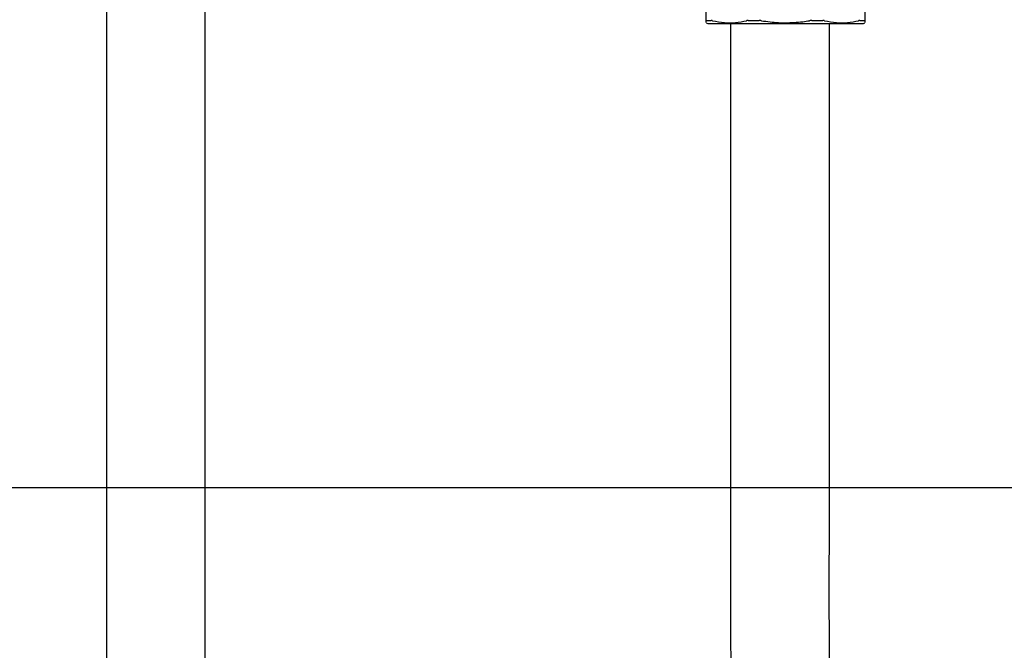
# Model space of a CAD drawing. Units: inches. Extents: x 0.4 to 16.6, y 0.2 to 10.8.
# Drawn here: x 8.9 to 9.2, y 5.8 to 6 of the extents above; entities that cross this region are included whole.
import ezdxf
from ezdxf.lldxf.tags import DXFTag

# ---------------------------------------------------------------- set-up
doc = ezdxf.new("R2010")
doc.units = ezdxf.units.IN
doc.header["$MEASUREMENT"] = 0
doc.layers.add('CONDENSATE', color=7, linetype='CENTER')
tags = doc.linetypes.add('CENTER', pattern=[0.4, 0.25, -0.05, 0.05, -0.05]).pattern_tags.tags
tags[10:11] = [DXFTag(74, 4), DXFTag(75, 0), DXFTag(340, '0'), DXFTag(46, 1.0), DXFTag(50, 0.0), DXFTag(44, 0.0), DXFTag(45, 0.0)]
tags[8:9] = [DXFTag(74, 4), DXFTag(75, 0), DXFTag(340, '0'), DXFTag(46, 1.0), DXFTag(50, 0.0), DXFTag(44, 0.0), DXFTag(45, 0.0)]
tags[6:7] = [DXFTag(74, 4), DXFTag(75, 0), DXFTag(340, '0'), DXFTag(46, 1.0), DXFTag(50, 0.0), DXFTag(44, 0.0), DXFTag(45, 0.0)]
tags[4:5] = [DXFTag(74, 4), DXFTag(75, 0), DXFTag(340, '0'), DXFTag(46, 1.0), DXFTag(50, 0.0), DXFTag(44, 0.0), DXFTag(45, 0.0)]

msp = doc.modelspace()

# ---------------------------------------------------------------- linework, layer by layer
at = {"color": 7, "linetype": 'Continuous', "lineweight": 25}
for p, q in [((9.14641, 5.9837), (9.14625, 6.00237)), ((9.19465, 6.00237), (9.19449, 5.9837)), ((9.14639, 5.98309), (9.14683, 5.98284)), ((9.19407, 5.98284), (9.19451, 5.98309))]:
    msp.add_line(p, q, dxfattribs=at)
for points, knots in [([(8.96439, 6.00252), (8.96439, 5.99605), (8.96439, 5.98359), (8.96439, 5.96559), (8.96439, 5.94892), (8.96439, 5.93365), (8.96439, 5.92057), (8.96439, 5.90963), (8.96439, 5.90066), (8.96439, 5.89244), (8.96439, 5.88511), (8.96439, 5.87877), (8.96439, 5.87362), (8.96439, 5.86912), (8.96439, 5.86486), (8.96439, 5.86067), (8.96439, 5.85537), (8.96439, 5.84917), (8.96439, 5.8419), (8.96439, 5.8347), (8.96439, 5.82732), (8.96439, 5.81992), (8.96439, 5.81172), (8.96439, 5.80317), (8.96439, 5.79474), (8.96439, 5.78657), (8.96439, 5.77845), (8.96439, 5.7702), (8.96439, 5.76193), (8.96439, 5.75492), (8.96439, 5.74923), (8.96439, 5.74473), (8.96439, 5.74108), (8.96439, 5.73833), (8.96439, 5.73662), (8.96441, 5.73562), (8.96442, 5.73513), (8.96444, 5.73512), (8.96444, 5.73511)], [0, 0, 0, 0, 0.058574, 0.112897, 0.163157, 0.209412, 0.251425, 0.283201, 0.31213, 0.338238, 0.365762, 0.389071, 0.408131, 0.425394, 0.443515, 0.46248, 0.482285, 0.520905, 0.562041, 0.6037, 0.632445, 0.661893, 0.691868, 0.720328, 0.746717, 0.771018, 0.794646, 0.819958, 0.847204, 0.875804, 0.895352, 0.915136, 0.935436, 0.951589, 0.968441, 0.980021, 0.991925, 1, 1, 1, 1]), ([(8.99426, 5.7363), (8.99428, 5.73629), (8.99434, 5.73627), (8.99437, 5.73717), (8.99439, 5.73899), (8.99439, 5.74171), (8.99439, 5.74522), (8.99439, 5.74928), (8.99439, 5.75369), (8.99439, 5.75837), (8.99439, 5.76324), (8.99439, 5.76822), (8.99439, 5.77324), (8.99439, 5.77827), (8.99439, 5.78481), (8.99439, 5.79285), (8.99439, 5.80208), (8.99439, 5.81078), (8.99439, 5.81882), (8.99439, 5.8263), (8.99439, 5.83299), (8.99439, 5.8389), (8.99439, 5.84407), (8.99439, 5.84846), (8.99439, 5.8523), (8.99439, 5.85582), (8.99439, 5.85985), (8.99439, 5.86449), (8.99439, 5.86994), (8.99439, 5.87604), (8.99439, 5.88332), (8.99439, 5.89184), (8.99439, 5.90166), (8.99439, 5.9128), (8.99439, 5.92522), (8.99439, 5.9388), (8.99439, 5.95342), (8.99439, 5.96897), (8.99439, 5.98542), (8.99439, 5.99671), (8.99439, 6.00252)], [0, 0, 0, 0, 0.009042, 0.024947, 0.041615, 0.059006, 0.077034, 0.09516, 0.113021, 0.130526, 0.147596, 0.16418, 0.180254, 0.195829, 0.210965, 0.240235, 0.269046, 0.298029, 0.326921, 0.355324, 0.386492, 0.416582, 0.44472, 0.470884, 0.490019, 0.507889, 0.526781, 0.550703, 0.572268, 0.596807, 0.624304, 0.654715, 0.687959, 0.72395, 0.762787, 0.804588, 0.849267, 0.896643, 0.94684, 1, 1, 1, 1]), ([(9.14652, 5.98376), (9.1465, 5.98376), (9.14647, 5.98376), (9.14643, 5.98374), (9.14642, 5.98372), (9.14641, 5.9837)], [0, 0, 0, 0, 0.253036, 0.506069, 1, 1, 1, 1]), ([(9.14652, 5.98376), (9.14659, 5.98376), (9.1468, 5.98376), (9.14714, 5.98376), (9.14754, 5.98376), (9.14778, 5.98376), (9.14791, 5.98376)], [0, 0, 0, 0, 0.179434, 0.538393, 0.769069, 1, 1, 1, 1]), ([(9.14829, 5.9837), (9.14825, 5.98371), (9.14818, 5.98373), (9.14804, 5.98375), (9.14796, 5.98376), (9.14791, 5.98376)], [0, 0, 0, 0, 0.253024, 0.506055, 1, 1, 1, 1]), ([(9.15915, 5.98376), (9.1591, 5.98376), (9.159, 5.98376), (9.15882, 5.98374), (9.1587, 5.98372), (9.15862, 5.9837)], [0, 0, 0, 0, 0.253038, 0.506074, 1, 1, 1, 1]), ([(9.15915, 5.98376), (9.15954, 5.98376), (9.16013, 5.98376), (9.16083, 5.98376), (9.16123, 5.98376), (9.16159, 5.98376), (9.16202, 5.98376), (9.16234, 5.98376), (9.1625, 5.98376)], [0, 0, 0, 0, 0.3589532, 0.5383848, 0.628095, 0.7178051, 0.8588734, 1, 1, 1, 1]), ([(9.16315, 5.9837), (9.16309, 5.98371), (9.16298, 5.98373), (9.16277, 5.98375), (9.16261, 5.98376), (9.1625, 5.98376)], [0, 0, 0, 0, 0.2530251, 0.506058, 1, 1, 1, 1]), ([(9.1784, 5.98376), (9.17835, 5.98376), (9.17824, 5.98376), (9.17803, 5.98374), (9.17786, 5.98372), (9.17776, 5.9837)], [0, 0, 0, 0, 0.2530378, 0.5060728, 1, 1, 1, 1]), ([(9.1784, 5.98376), (9.17861, 5.98376), (9.17891, 5.98376), (9.17932, 5.98376), (9.17973, 5.98376), (9.18013, 5.98376), (9.18053, 5.98376), (9.18104, 5.98376), (9.18145, 5.98376), (9.18175, 5.98376)], [0, 0, 0, 0, 0.179428, 0.269137, 0.358845, 0.538273, 0.627982, 0.71769, 1, 1, 1, 1]), ([(9.18228, 5.9837), (9.18224, 5.98371), (9.18217, 5.98373), (9.18199, 5.98375), (9.18185, 5.98376), (9.18175, 5.98376)], [0, 0, 0, 0, 0.253026, 0.506059, 1, 1, 1, 1]), ([(9.193, 5.98376), (9.19297, 5.98376), (9.19292, 5.98376), (9.1928, 5.98374), (9.19269, 5.98372), (9.19261, 5.9837)], [0, 0, 0, 0, 0.253036, 0.50607, 1, 1, 1, 1]), ([(9.193, 5.98376), (9.19309, 5.98376), (9.19338, 5.98376), (9.19373, 5.98376), (9.19409, 5.98376), (9.19427, 5.98376), (9.19439, 5.98376)], [0, 0, 0, 0, 0.179435, 0.538395, 0.71783, 1, 1, 1, 1]), ([(9.19449, 5.9837), (9.19449, 5.98371), (9.19449, 5.98373), (9.19446, 5.98375), (9.19441, 5.98376), (9.19439, 5.98376)], [0, 0, 0, 0, 0.2530233, 0.5060544, 1, 1, 1, 1]), ([(9.14642, 5.98314), (9.14642, 5.98313), (9.14642, 5.98309), (9.14642, 5.98346), (9.14641, 5.9837)], [0, 0, 0, 0, 0.352091, 1, 1, 1, 1]), ([(9.14683, 5.98284), (9.14693, 5.98284), (9.14705, 5.98284), (9.14798, 5.98284), (9.14885, 5.98284), (9.15068, 5.98284), (9.1521, 5.98284), (9.15474, 5.98284), (9.15661, 5.98284), (9.15987, 5.98284), (9.16206, 5.98284), (9.16572, 5.98284), (9.16809, 5.98284), (9.17014, 5.98284), (9.17045, 5.98284)], [0, 0, 0, 0, 0.14167, 0.166667, 0.308336, 0.333334, 0.475004, 0.5, 0.641672, 0.666667, 0.808337, 0.833333, 0.975003, 1, 1, 1, 1]), ([(9.14829, 5.9837), (9.14951, 5.98347), (9.15183, 5.98302), (9.15531, 5.98305), (9.15751, 5.98349), (9.15862, 5.9837)], [0, 0, 0, 0, 0.356044, 0.676034, 1, 1, 1, 1]), ([(9.15376, 5.98284), (9.15376, 5.97663), (9.15376, 5.96452), (9.15376, 5.94687), (9.15376, 5.9301), (9.15376, 5.91416), (9.15376, 5.8999), (9.15376, 5.88737), (9.15377, 5.87651), (9.15377, 5.86656), (9.15377, 5.85755), (9.15377, 5.84949), (9.15376, 5.84135), (9.15375, 5.83349), (9.15375, 5.82626), (9.15374, 5.82036), (9.15373, 5.81418), (9.15373, 5.80753), (9.15375, 5.80041), (9.15379, 5.79369), (9.15386, 5.78731), (9.15394, 5.78134), (9.15402, 5.7758), (9.15409, 5.77081), (9.15413, 5.76626), (9.15415, 5.76193), (9.15416, 5.75738), (9.15413, 5.75225), (9.15408, 5.74633), (9.15398, 5.73972), (9.15384, 5.73242), (9.15365, 5.72439), (9.15342, 5.71532), (9.15318, 5.70516), (9.15299, 5.69391), (9.15288, 5.68295), (9.15288, 5.67306), (9.15295, 5.66494), (9.15307, 5.65763), (9.15326, 5.64982), (9.15357, 5.6408), (9.15409, 5.63), (9.15477, 5.61932), (9.15554, 5.60903), (9.15632, 5.59961), (9.15714, 5.59066), (9.15788, 5.58305), (9.15852, 5.57676), (9.15907, 5.57162), (9.15957, 5.56702), (9.16007, 5.56253), (9.16057, 5.55807), (9.16111, 5.55342), (9.16166, 5.54876), (9.16221, 5.54409), (9.16269, 5.53994), (9.16313, 5.53633), (9.16345, 5.53372), (9.16367, 5.53222), (9.16378, 5.53162), (9.1638, 5.53178), (9.1638, 5.53179)], [0, 0, 0, 0, 0.02846, 0.055533, 0.081198, 0.105489, 0.128577, 0.146885, 0.164252, 0.180619, 0.19595, 0.210231, 0.223466, 0.241386, 0.257093, 0.270647, 0.283044, 0.303907, 0.326055, 0.349374, 0.373816, 0.399269, 0.423491, 0.445689, 0.464263, 0.481182, 0.498208, 0.516357, 0.535638, 0.555551, 0.574112, 0.593241, 0.613112, 0.633768, 0.655067, 0.676797, 0.691809, 0.705003, 0.716413, 0.726694, 0.741568, 0.758047, 0.776159, 0.790845, 0.806421, 0.821522, 0.8355, 0.845851, 0.855449, 0.86429, 0.87264, 0.882732, 0.892827, 0.904414, 0.917456, 0.931956, 0.947945, 0.965457, 0.981347, 0.998275, 1, 1, 1, 1]), ([(9.16315, 5.9837), (9.16488, 5.98346), (9.1673, 5.98312), (9.16975, 5.98308), (9.17045, 5.98307)], [0, 0, 0, 0, 0.712022, 1, 1, 1, 1]), ([(9.17045, 5.98307), (9.1722, 5.98313), (9.17464, 5.98321), (9.17706, 5.98359), (9.17776, 5.9837)], [0, 0, 0, 0, 0.712283, 1, 1, 1, 1]), ([(9.17045, 5.98284), (9.17221, 5.98284), (9.17427, 5.98284), (9.17797, 5.98284), (9.18019, 5.98284), (9.18353, 5.98284), (9.18545, 5.98284), (9.1882, 5.98284), (9.18969, 5.98284), (9.19166, 5.98284), (9.19262, 5.98284), (9.19367, 5.98284), (9.19404, 5.98284), (9.19407, 5.98284), (9.19407, 5.98284)], [0, 0, 0, 0, 0.141669, 0.166667, 0.308337, 0.333333, 0.475003, 0.5, 0.641669, 0.666667, 0.808337, 0.833333, 0.975004, 1, 1, 1, 1]), ([(9.18228, 5.9837), (9.1835, 5.98347), (9.18582, 5.98302), (9.18929, 5.98305), (9.1915, 5.98349), (9.19261, 5.9837)], [0, 0, 0, 0, 0.356042, 0.676032, 1, 1, 1, 1]), ([(9.19373, 5.53772), (9.19371, 5.53802), (9.19368, 5.5386), (9.19371, 5.53761), (9.19374, 5.53627), (9.19374, 5.53507), (9.19369, 5.53456), (9.19354, 5.53516), (9.1933, 5.53683), (9.19296, 5.53949), (9.19253, 5.54305), (9.19201, 5.54748), (9.19142, 5.55245), (9.19068, 5.55883), (9.18978, 5.56665), (9.18878, 5.57584), (9.18782, 5.58508), (9.18683, 5.59522), (9.18585, 5.60628), (9.18493, 5.61804), (9.18425, 5.62835), (9.18378, 5.63704), (9.18348, 5.644), (9.18327, 5.65002), (9.18313, 5.65549), (9.18301, 5.66122), (9.18292, 5.66799), (9.18287, 5.67606), (9.1829, 5.68455), (9.18299, 5.69316), (9.18312, 5.70136), (9.18329, 5.70926), (9.18346, 5.71651), (9.18366, 5.72443), (9.18385, 5.73255), (9.184, 5.74044), (9.18409, 5.74693), (9.18413, 5.75234), (9.18415, 5.75689), (9.18415, 5.76088), (9.18414, 5.76469), (9.18411, 5.76861), (9.18406, 5.77284), (9.18399, 5.77849), (9.18388, 5.7854), (9.18378, 5.79403), (9.18373, 5.80318), (9.18373, 5.813), (9.18374, 5.82141), (9.18375, 5.82819), (9.18375, 5.83281), (9.18376, 5.8376), (9.18376, 5.84276), (9.18377, 5.84826), (9.18377, 5.85438), (9.18377, 5.86118), (9.18377, 5.86901), (9.18377, 5.8779), (9.18376, 5.88785), (9.18376, 5.89882), (9.18376, 5.91075), (9.18376, 5.92356), (9.18376, 5.93718), (9.18376, 5.95162), (9.18376, 5.96692), (9.18376, 5.97744), (9.18376, 5.98284)], [0, 0, 0, 0, 0.019479, 0.038231, 0.056356, 0.07383, 0.090649, 0.106901, 0.122575, 0.137618, 0.152022, 0.16581, 0.179035, 0.191717, 0.209683, 0.226306, 0.241618, 0.256195, 0.27453, 0.291546, 0.307221, 0.318117, 0.327943, 0.336412, 0.343556, 0.351276, 0.361172, 0.373297, 0.387718, 0.400948, 0.415457, 0.429769, 0.443587, 0.456854, 0.477608, 0.496663, 0.514191, 0.529721, 0.544082, 0.557295, 0.570009, 0.584511, 0.601009, 0.61906, 0.651341, 0.682127, 0.712001, 0.736822, 0.760668, 0.769898, 0.778965, 0.787884, 0.796677, 0.80646, 0.815977, 0.826745, 0.838765, 0.852033, 0.866525, 0.882196, 0.898976, 0.916815, 0.935806, 0.956004, 0.977403, 1, 1, 1, 1]), ([(9.19449, 5.9837), (9.19449, 5.98344), (9.19448, 5.98307), (9.19448, 5.98312), (9.19448, 5.98314)], [0, 0, 0, 0, 0.712114, 1, 1, 1, 1])]:
    msp.add_open_spline(points, degree=3, knots=knots, dxfattribs=at)
at = {"layer": 'CONDENSATE'}
msp.add_line((7.23579, 5.84214), (13.4672, 5.84214), dxfattribs=at)

doc.saveas('drawing.dxf')
